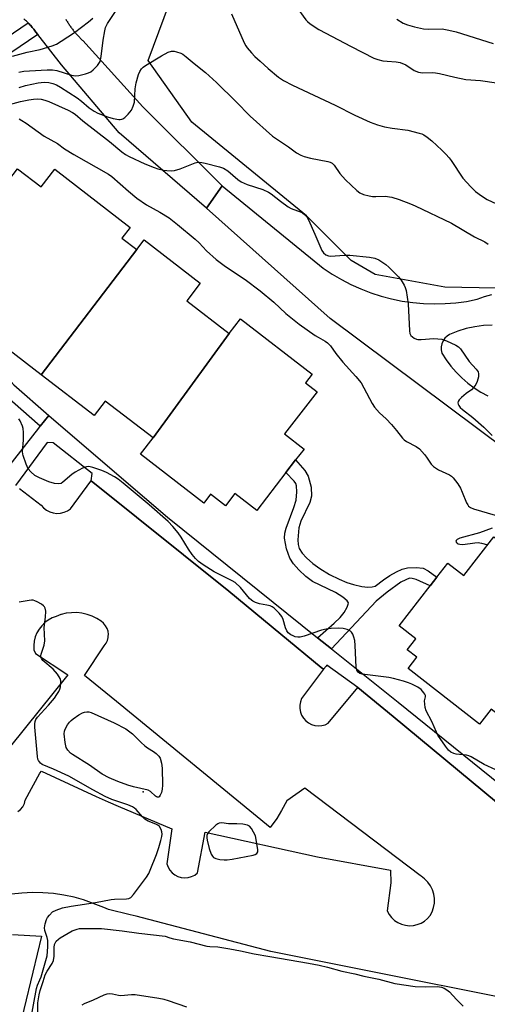
# Model space of a CAD drawing. Units: inches. Extents: x 1327761 to 1333761, y 513447 to 517447.
# Drawn here: x 1329973 to 1330135, y 515595 to 515934 of the extents above; entities that cross this region are included whole.
import ezdxf

# ---------------------------------------------------------------- set-up
doc = ezdxf.new("R2010")
doc.units = ezdxf.units.IN
doc.header["$MEASUREMENT"] = 0
for name, color, linetype in [('BLDG-Footprint', 5, 'Continuous'), ('ELEV-Spot Elevation', 7, 'Continuous'), ('NTRL-Trees', 3, 'Continuous'), ('TRANS-Non Street Sidewalk', 7, 'Continuous'), ('TRANS-Parking Lot', 4, 'Continuous'), ('TRANS-Road', 130, 'Continuous'), ('TRANS-Street Sidewalk', 7, 'Continuous'), ('Undefined', 1, 'Continuous')]:
    doc.layers.add(name, color=color, linetype=linetype)

msp = doc.modelspace()

# ---------------------------------------------------------------- linework, layer by layer
at = {"layer": 'BLDG-Footprint'}
for points, elevation in [([(1330013.8, 515855.04), (1329980.88, 515811.82), (1329969.65, 515820.48), (1329968.41, 515821.44), (1329963.23, 515814.73), (1329959.9, 515810.42), (1329967.8, 515804.33), (1329961.13, 515795.69), (1329927.33, 515820.79), (1329934.76, 515830.42), (1329941.83, 515824.97), (1329947.65, 515832.51), (1329942.87, 515836.21), (1329962.17, 515861.23), (1329958.27, 515864.24), (1329972.65, 515882.87), (1329980.81, 515876.57), (1329985.54, 515882.69), (1330011.52, 515862.65), (1330008.69, 515858.98)], 375.37), ([(1330045.66, 515826.1), (1330019.41, 515790.07), (1330002.94, 515802.78), (1329999.08, 515797.78), (1329980.88, 515811.82), (1330013.8, 515855.04), (1330016.32, 515858.31), (1330035.68, 515843.38), (1330031.04, 515837.37)], 375.55), ([(1330019.41, 515790.07), (1330045.66, 515826.1), (1330049.56, 515831.16), (1330074.26, 515812.11), (1330071.94, 515809.09), (1330075.94, 515806.01), (1330064.73, 515791.48), (1330071.49, 515786.26), (1330068.57, 515782.49), (1330065.23, 515778.15), (1330055.17, 515765.11), (1330047.63, 515770.93), (1330044.39, 515766.73), (1330039.24, 515770.7), (1330036.88, 515767.64), (1330015.08, 515784.46)], 375.48), ([(1330178.6, 515719.5), (1330151.45, 515684.58), (1330135.92, 515696.67), (1330131.91, 515691.52), (1330107.37, 515710.63), (1330110.39, 515714.5), (1330107.03, 515717.12), (1330109.97, 515720.9), (1330104.24, 515725.37), (1330114.94, 515739.12), (1330117.3, 515742.16), (1330121.05, 515746.96), (1330126.55, 515742.68), (1330136.94, 515756.03), (1330141.97, 515752.11), (1330145, 515756), (1330168.62, 515737.61), (1330163.6, 515731.17)], 374.47)]:
    msp.add_lwpolyline(points, close=True, dxfattribs=dict(at, elevation=elevation))
at = {"layer": 'ELEV-Spot Elevation'}
msp.add_point((1330015.98, 515668.13, 373.76), dxfattribs=at)
at = {"layer": 'NTRL-Trees'}
msp.add_lwpolyline([(1330149.55, 515841.42), (1330120.03, 515842.01), (1330096.01, 515846.46), (1330087.73, 515851.18), (1330072.26, 515866.65), (1330032.83, 515898.91), (1330017.74, 515920.1), (1330025.03, 515939.89), (1330050.7, 515959.56), (1330075.45, 515982.02), (1330085.74, 515985.59), (1330133.33, 515980.5), (1330195.02, 515963.75)], dxfattribs=at)
at = {"layer": 'TRANS-Non Street Sidewalk'}
for points in [[(1329983.5, 515797.86), (1329980.54, 515794.12), (1329968.1, 515805.02), (1329964.33, 515809.13), (1329963.23, 515814.73), (1329968.41, 515821.44), (1329969.65, 515820.48), (1329967.81, 515816.71), (1329967.8, 515814.2), (1329968.59, 515811.55), (1329971.44, 515808.43)], [(1330080.89, 515717.44), (1330076.14, 515721.24), (1330081.88, 515726.24), (1330083.86, 515728.26), (1330085.25, 515729.96), (1330086.37, 515731.8), (1330086.73, 515732.76), (1330086.75, 515733.27), (1330086.34, 515733.93), (1330084.82, 515735.23), (1330082.3, 515736.84), (1330074.42, 515740.65), (1330072.13, 515742.37), (1330069.7, 515744.64), (1330067.85, 515746.72), (1330066.53, 515748.65), (1330065.37, 515751.84), (1330064.73, 515755.59), (1330064.85, 515757.22), (1330065.29, 515759.04), (1330067.97, 515766.1), (1330068.69, 515768.59), (1330069, 515771.51), (1330068.91, 515773.58), (1330068.59, 515774.37), (1330068.01, 515775.19), (1330065.23, 515778.15), (1330068.57, 515782.49), (1330071.75, 515778.82), (1330072.91, 515776.96), (1330073.87, 515773.09), (1330074.06, 515770.03), (1330073.44, 515767.79), (1330070.4, 515761.44), (1330069.65, 515759.16), (1330069.33, 515754.98), (1330069.45, 515753.35), (1330069.78, 515752.04), (1330070.78, 515750.44), (1330072.33, 515748.75), (1330074.53, 515746.82), (1330076.94, 515745.07), (1330080.28, 515743.08), (1330083.54, 515741.4), (1330086.17, 515740.28), (1330088.55, 515739.54), (1330091.33, 515738.94), (1330093.42, 515738.68), (1330095, 515738.73), (1330096.03, 515739.03), (1330098.91, 515741.23), (1330101.02, 515742.66), (1330103.32, 515743.95), (1330105.33, 515744.84), (1330107.16, 515745.33), (1330110.08, 515745.5), (1330112.51, 515745.2), (1330114.29, 515744.31), (1330117.3, 515742.16), (1330114.94, 515739.12), (1330110.07, 515741.34), (1330108.76, 515741.71), (1330107.87, 515741.73), (1330106.52, 515741.25), (1330104.86, 515740.36), (1330100.08, 515736.97), (1330096.36, 515733.85)]]:
    msp.add_lwpolyline(points, close=True, dxfattribs=at)
at = {"layer": 'TRANS-Parking Lot'}
for points in [[(1329973.34, 515772.7, 0), (1329980.82, 515766.91, 0), (1329981.67, 515765.97, 0), (1329982.68, 515765.19, 0), (1329983.8, 515764.6, 0), (1329985.02, 515764.23, 0), (1329986.28, 515764.08, 0), (1329987.55, 515764.16, 0), (1329988.78, 515764.47, 0), (1329989.94, 515764.99, 0), (1329990.99, 515765.71, 0), (1329997.93, 515775.21, 0), (1329998.02, 515775.31, 0), (1330045.59, 515737.25, 0), (1330063.48, 515722.51, 0), (1330077.4, 515711.03, 0), (1330078.2, 515710.37, 0), (1330072.35, 515702.58, 0), (1330070.63, 515700.3, 0), (1330070.2, 515699.19, 0), (1330069.98, 515698.01, 0), (1330069.97, 515696.82, 0), (1330070.19, 515695.65, 0), (1330070.61, 515694.54, 0), (1330071.23, 515693.52, 0), (1330072.03, 515692.63, 0), (1330072.97, 515691.9, 0), (1330074.03, 515691.36, 0), (1330075.17, 515691.02, 0), (1330076.36, 515690.89, 0), (1330077.54, 515690.98, 0), (1330078.7, 515691.29, 0), (1330079.77, 515691.8, 0), (1330089.97, 515704.14, 0), (1330102.14, 515694.08, 0), (1330142.52, 515660.7, 0)], [(1329972.79, 515661.32, 0), (1329973.71, 515662.09, 0), (1329974.46, 515663.02, 0), (1329975.03, 515664.09, 0), (1329975.37, 515665.23, 0), (1329980.38, 515674.54, 0), (1329980.94, 515675.26, 0), (1329999.74, 515666.58, 0), (1330003.9, 515664.66, 0), (1330007.42, 515663.17, 0), (1330025.86, 515655.39, 0), (1330024.2, 515643.39, 0), (1330024.58, 515642.23, 0), (1330025.17, 515641.18, 0), (1330025.96, 515640.25, 0), (1330026.9, 515639.5, 0), (1330027.98, 515638.94, 0), (1330029.14, 515638.59, 0), (1330030.34, 515638.47, 0), (1330031.55, 515638.59, 0), (1330032.71, 515638.93, 0), (1330033.79, 515639.49, 0), (1330034.73, 515640.24, 0), (1330037.32, 515654.29, 0), (1330076.12, 515645.79, 0), (1330101.23, 515641.12, 0), (1330101.44, 515636.79, 0), (1330100.15, 515627.12, 0), (1330100.8, 515625.9, 0), (1330101.65, 515624.81, 0), (1330102.66, 515623.86, 0), (1330103.81, 515623.09, 0), (1330105.07, 515622.52, 0), (1330106.41, 515622.15, 0), (1330107.79, 515622.01, 0), (1330109.17, 515622.09, 0), (1330110.52, 515622.39, 0), (1330111.81, 515622.9, 0), (1330113, 515623.62, 0), (1330114.05, 515624.51, 0), (1330114.95, 515625.57, 0), (1330115.67, 515626.75, 0), (1330116.15, 515628.24, 0), (1330116.4, 515629.78, 0), (1330116.4, 515631.35, 0), (1330116.17, 515632.89, 0), (1330115.7, 515634.38, 0), (1330115.02, 515635.79, 0), (1330114.11, 515637.06, 0), (1330113.03, 515638.19, 0), (1330111.79, 515639.13, 0), (1330111.5, 515639.35, 0), (1330071.73, 515669.45, 0), (1330065.58, 515665.05, 0), (1330063.68, 515661.76, 0), (1330062.06, 515658.96, 0), (1330059.77, 515655.81, 0), (1330006.76, 515699.22, 0), (1329995.75, 515708.23, 0), (1330002.58, 515718.5, 0), (1330003.21, 515719.35, 0), (1330003.67, 515720.31, 0), (1330003.94, 515721.34, 0), (1330003.97, 515721.83, 0), (1330004.01, 515722.4, 0), (1330003.88, 515723.46, 0), (1330003.56, 515724.47, 0), (1330003.05, 515725.4, 0), (1330002.38, 515726.22, 0), (1330001.57, 515726.9, 0), (1330000.03, 515727.88, 0), (1329998.4, 515728.68, 0), (1329996.68, 515729.28, 0), (1329994.91, 515729.69, 0), (1329993.1, 515729.89, 0), (1329991.28, 515729.88, 0), (1329989.47, 515729.66, 0), (1329987.71, 515729.24, 0), (1329987.61, 515729.2, 0), (1329986, 515728.61, 0), (1329984.6, 515728.08, 0), (1329983.28, 515727.35, 0), (1329982.08, 515726.45, 0), (1329981.01, 515725.4, 0), (1329980.56, 515724.8, 0), (1329980.1, 515724.21, 0), (1329979.36, 515722.9, 0), (1329978.81, 515721.51, 0), (1329978.45, 515720.05, 0), (1329978.29, 515718.56, 0), (1329978.34, 515717.06, 0), (1329978.93, 515715.82, 0), (1329990.03, 515708.43, 0), (1329970.29, 515683.9, 0)], [(1330176.22, 515589.93, 0), (1330060.03, 515613.17, 0), (1330013.53, 515625.25, 0), (1330011.57, 515625.75, 0), (1330004.1, 515627.65, 0), (1330002.41, 515628.28, 0), (1329995.38, 515630.92, 0), (1329992.17, 515631.8, 0), (1329988.62, 515632.54, 0), (1329985.05, 515633.06, 0), (1329981.44, 515633.34, 0), (1329977.82, 515633.41, 0), (1329974.21, 515633.24, 0), (1329970.61, 515632.85, 0)], [(1329970.98, 515618.99, 0), (1329980.99, 515618.43, 0), (1329977.98, 515606.05, 0), (1329965.48, 515554.59, 0)]]:
    msp.add_polyline3d(points, dxfattribs=at)
at = {"layer": 'TRANS-Road'}
msp.add_lwpolyline([(1329989.33, 515934.36), (1329989.49, 515934.08), (1329989.65, 515933.81), (1329989.82, 515933.53), (1329989.99, 515933.26), (1329990.16, 515932.99), (1329990.34, 515932.72), (1329990.51, 515932.45), (1329990.69, 515932.18), (1329990.88, 515931.92), (1329991.06, 515931.66), (1329991.25, 515931.4), (1329991.44, 515931.14), (1329991.63, 515930.89), (1329991.83, 515930.64), (1329992.02, 515930.39), (1329992.22, 515930.15), (1329992.42, 515929.9), (1329992.63, 515929.66), (1329992.83, 515929.42), (1329993.04, 515929.19), (1329993.25, 515928.95), (1329993.46, 515928.72), (1329993.67, 515928.5), (1329993.89, 515928.27), (1329994.11, 515928.05), (1329994.33, 515927.83), (1329994.55, 515927.61), (1329994.77, 515927.4), (1329994.99, 515927.19), (1329995.22, 515926.98), (1330015.84, 515904.12), (1330043.26, 515876.94), (1330037.89, 515869.25), (1330007.78, 515895.21), (1329987.82, 515918.67), (1329979.63, 515929.1), (1329978.98, 515929.93), (1329978.75, 515930.26), (1329978.51, 515930.59), (1329978.27, 515930.91), (1329978.01, 515931.23), (1329977.76, 515931.55), (1329977.49, 515931.87), (1329977.22, 515932.18), (1329976.95, 515932.48), (1329976.66, 515932.78), (1329976.37, 515933.08), (1329976.08, 515933.36), (1329975.78, 515933.65), (1329975.47, 515933.92), (1329975.16, 515934.2), (1329974.85, 515934.46)], dxfattribs=at)
for points in [[(1330161.89, 515770.44, 0), (1330080.49, 515831.25, 0), (1330037.89, 515869.25, 0), (1330043.26, 515876.94, 0), (1330078.04, 515848.62, 0), (1330081.12, 515846.55, 0), (1330084.32, 515844.65, 0), (1330087.62, 515842.94, 0), (1330091.01, 515841.41, 0), (1330094.48, 515840.07, 0), (1330098.01, 515838.93, 0), (1330101.61, 515837.99, 0), (1330105.25, 515837.25, 0), (1330108.93, 515836.72, 0), (1330112.63, 515836.39, 0), (1330116.35, 515836.27, 0), (1330120.06, 515836.36, 0), (1330123.77, 515836.65, 0), (1330127.45, 515837.15, 0), (1330131.1, 515837.86, 0), (1330133.62, 515838.77, 0), (1330136.21, 515839.48, 0)], [(1330136.35, 515828.98, 0), (1330133.33, 515828.81, 0), (1330130.33, 515828.4, 0), (1330127.37, 515827.75, 0), (1330124.48, 515826.88, 0), (1330121.66, 515825.77, 0), (1330120.76, 515825.18, 0), (1330120, 515824.42, 0), (1330119.4, 515823.53, 0), (1330118.99, 515822.53, 0), (1330118.79, 515821.48, 0), (1330118.79, 515820.4, 0), (1330119.02, 515819.35, 0), (1330120.48, 515817.02, 0), (1330122.11, 515814.81, 0), (1330123.9, 515812.73, 0), (1330125.84, 515810.79, 0), (1330127.92, 515809, 0), (1330130.13, 515807.36, 0), (1330132.45, 515805.9, 0), (1330134.88, 515804.62, 0)]]:
    msp.add_polyline3d(points, dxfattribs=at)
at = {"layer": 'TRANS-Street Sidewalk'}
for points in [[(1329942.66, 515910.21), (1329976.37, 515933.08), (1329976.66, 515932.78), (1329976.95, 515932.48), (1329977.22, 515932.18), (1329977.49, 515931.87), (1329977.76, 515931.55), (1329978.01, 515931.23), (1329978.27, 515930.91), (1329978.51, 515930.59), (1329978.75, 515930.26), (1329978.98, 515929.93), (1329979.63, 515929.1), (1329945.54, 515905.96)], [(1329950.96, 515756.42), (1329979.99, 515793.43), (1329980.54, 515794.12), (1329983.5, 515797.86), (1330008.56, 515776.32), (1330024.34, 515762.75), (1330076.14, 515721.24), (1330080.89, 515717.44), (1330103.89, 515699), (1330139.09, 515670.64)], [(1330142.52, 515660.7), (1330102.14, 515694.08), (1330089.97, 515704.14), (1330079.31, 515711.84), (1330079.05, 515711.49), (1330078.2, 515710.37), (1330077.4, 515711.03), (1330063.48, 515722.51), (1330045.59, 515737.25), (1329998.02, 515775.31), (1329998.47, 515777.81), (1329984.98, 515788.44), (1329982.95, 515788.53), (1329971.95, 515773.75)]]:
    msp.add_lwpolyline(points, dxfattribs=at)
at = {"layer": 'Undefined'}
for points, elevation in [([(1329973.15, 515916.13), (1329974.84, 515916.44), (1329976.76, 515916.62), (1329982.95, 515916.94), (1329984.73, 515916.95), (1329986.29, 515916.66), (1329991.26, 515915.1), (1329992.66, 515914.87), (1329993.8, 515914.98), (1329996.09, 515915.5), (1329997.2, 515915.84), (1329997.95, 515916.23), (1329998.81, 515916.97), (1330000.21, 515918.44), (1330000.74, 515919.11), (1330001.14, 515919.85), (1330001.52, 515921.56), (1330002.21, 515927.15), (1330002.78, 515930.39), (1330003.07, 515931.54), (1330003.71, 515932.91), (1330006.67, 515937.37)], 368), ([(1330046.44, 515936.21), (1330050.81, 515926.25), (1330051.35, 515925.22), (1330051.84, 515924.51), (1330053.35, 515922.77), (1330054.55, 515921.52), (1330056.37, 515919.96), (1330059.08, 515917.4), (1330062.65, 515914.39), (1330064.4, 515913.3), (1330067.51, 515911.63), (1330082.15, 515904.74), (1330089.02, 515901.33), (1330094.25, 515898.93), (1330096.74, 515898.02), (1330099.17, 515897.34), (1330101.87, 515896.83), (1330107.24, 515896.08), (1330111.21, 515895.09), (1330112.04, 515894.83), (1330112.81, 515894.48), (1330113.96, 515893.7), (1330115.49, 515892.48), (1330118.99, 515889.27), (1330120.35, 515887.85), (1330121.46, 515886.59), (1330122.16, 515885.66), (1330126.22, 515879.64), (1330128.92, 515876.63), (1330130.57, 515875.02), (1330132.68, 515873.47), (1330134.62, 515872.2), (1330137.84, 515870.78)], 368), ([(1330068.79, 515938.72), (1330072.13, 515934.17), (1330072.7, 515933.54), (1330073.62, 515932.78), (1330076.58, 515930.78), (1330087.69, 515924.92), (1330095.53, 515920.98), (1330096.9, 515920.46), (1330098.63, 515920.08), (1330100.08, 515919.9), (1330103.24, 515919.7), (1330104.64, 515919.4), (1330106.52, 515918.65), (1330109.48, 515916.7), (1330110.96, 515916.08), (1330112.29, 515915.86), (1330115.72, 515915.97), (1330116.75, 515915.92), (1330118.2, 515915.64), (1330123.4, 515914.38), (1330127.19, 515913.59), (1330132.28, 515913.26), (1330137.85, 515912.4)], 366), ([(1329970.95, 515921.58), (1329976.03, 515922.99), (1329980.46, 515923.88), (1329984.61, 515925.2), (1329986.15, 515925.82), (1329987.77, 515926.75), (1329992.3, 515929.84), (1329997.14, 515933.42), (1329998.63, 515934.69)], 366), ([(1330103.43, 515934.34), (1330105.65, 515933.05), (1330107.13, 515932.48), (1330109.54, 515931.73), (1330112.59, 515931.09), (1330114.24, 515930.94), (1330119.08, 515931.03), (1330121.37, 515930.64), (1330123.91, 515929.99), (1330136.63, 515926.05)], 364), ([(1329973.27, 515910.81), (1329975.46, 515911.52), (1329977.65, 515912.04), (1329979.85, 515912.47), (1329981.84, 515912.63), (1329983.52, 515912.51), (1329984.86, 515912.21), (1329986.12, 515911.72), (1329987.53, 515910.96), (1329993.2, 515907.28), (1329994.71, 515906.16), (1329997.43, 515903.85), (1329999.08, 515902.69), (1330000.33, 515901.97), (1330003.66, 515900.7), (1330005.61, 515900.14), (1330007.56, 515899.77), (1330008.09, 515899.77), (1330008.6, 515899.88), (1330009.03, 515900.07), (1330009.63, 515900.47), (1330010.85, 515901.69), (1330011.93, 515903.04), (1330012.59, 515904.36), (1330012.97, 515905.77), (1330013.29, 515910.39), (1330013.59, 515912.39), (1330014.36, 515915.29), (1330014.85, 515916.33), (1330015.46, 515917.28), (1330016.04, 515917.89), (1330016.75, 515918.41), (1330022.36, 515921.77), (1330024.59, 515922.98), (1330025.82, 515923.35), (1330026.64, 515923.32), (1330027.51, 515923.14), (1330028.93, 515922.68), (1330029.72, 515922.29), (1330030.88, 515921.45), (1330033.6, 515919.09), (1330037.52, 515916.06), (1330041.33, 515912.55), (1330048, 515905.98), (1330052.87, 515900.96), (1330060.59, 515894.06), (1330066.11, 515890.36), (1330068.91, 515888.37), (1330070.38, 515887.51), (1330071.46, 515887.11), (1330073.7, 515886.44), (1330079.65, 515885.3), (1330080.45, 515885.08), (1330081.12, 515884.74), (1330081.87, 515884.04), (1330083.85, 515881.16), (1330085.72, 515878.98), (1330089.67, 515875.35), (1330090.74, 515874.51), (1330092.01, 515873.97), (1330093.93, 515873.48), (1330095.04, 515873.28), (1330096.2, 515873.23), (1330099.43, 515873.37), (1330101.72, 515873.09), (1330104.26, 515872.22), (1330108.16, 515870.72), (1330109.79, 515870.01), (1330122.29, 515864.04), (1330130.28, 515859.43), (1330133.82, 515857.69), (1330134.91, 515856.82)], 370), ([(1329967.79, 515904.38), (1329973.73, 515906), (1329976.54, 515906.61), (1329978.15, 515906.84), (1329979.49, 515906.9), (1329980.88, 515906.78), (1329982.13, 515906.51), (1329983.48, 515906.05), (1329990.14, 515903.01), (1329991.69, 515902.25), (1329992.61, 515901.7), (1329995.17, 515899.38), (1330004.35, 515892.28), (1330008.68, 515888.66), (1330009.95, 515887.76), (1330011.22, 515887.07), (1330016.56, 515884.58), (1330019.74, 515883.27), (1330021.09, 515882.82), (1330023.01, 515882.39), (1330024.13, 515882.22), (1330025.61, 515882.14), (1330026.78, 515882.2), (1330028.75, 515882.79), (1330033.97, 515884.88), (1330034.8, 515885.1), (1330035.36, 515885.14), (1330036.21, 515885.04), (1330037.36, 515884.78), (1330042.26, 515883.54), (1330043.65, 515883.07), (1330045.2, 515882.08), (1330048.69, 515879.14), (1330049.83, 515878.34), (1330051.8, 515877.46), (1330057.23, 515875.64), (1330059.2, 515874.81), (1330060.15, 515874.19), (1330063.37, 515871.62), (1330066.04, 515869.74), (1330067.08, 515869.19), (1330070.42, 515867.89), (1330070.95, 515867.62), (1330071.64, 515867.11), (1330072.4, 515866.25), (1330072.97, 515865.21), (1330075.19, 515860.29), (1330077.6, 515854.71), (1330078.22, 515853.84), (1330078.99, 515853.18), (1330079.85, 515852.82), (1330080.64, 515852.73), (1330085.38, 515853.11), (1330087.3, 515853.12), (1330094.01, 515852.37), (1330095.9, 515852.04), (1330097.19, 515851.46), (1330099.62, 515849.86), (1330100.69, 515848.88), (1330103.99, 515845.57), (1330104.91, 515844.45), (1330105.99, 515842.72), (1330106.37, 515841.94), (1330106.69, 515840.87), (1330107.31, 515836.32), (1330107.77, 515826.95), (1330107.91, 515826.12), (1330108.24, 515825.43), (1330108.8, 515824.92), (1330109.46, 515824.5), (1330110.19, 515824.17), (1330110.71, 515824.05), (1330111.85, 515824.03), (1330116.18, 515824.33), (1330117.58, 515824.26), (1330118.95, 515824.09), (1330120.6, 515823.54), (1330123.81, 515822.1), (1330124.71, 515821.49), (1330125.45, 515820.77), (1330128.44, 515816.38), (1330130.83, 515813.82), (1330131.44, 515812.92), (1330131.61, 515812.17), (1330131.57, 515811.1), (1330131.17, 515809.49), (1330130.71, 515808.48), (1330129.99, 515807.56), (1330129.15, 515806.72), (1330127.32, 515805.4), (1330125.78, 515804.05), (1330125, 515803.23), (1330124.58, 515802.59), (1330124.51, 515802.14), (1330124.61, 515801.68), (1330124.83, 515801.21), (1330125.29, 515800.58), (1330126.07, 515799.88), (1330129.66, 515797.16), (1330133.39, 515793.76), (1330136.34, 515790.92)], 372), ([(1329973.21, 515900), (1329974.2, 515899.5), (1329975.62, 515898.55), (1329981.87, 515894.03), (1329986.42, 515891.52), (1329988.93, 515889.71), (1329992.08, 515887.72), (1330004.08, 515881), (1330005.21, 515880.15), (1330010.93, 515875.07), (1330013.81, 515872.71), (1330017.16, 515870.44), (1330021.79, 515867.89), (1330024.92, 515865.94), (1330027.89, 515863.6), (1330033.92, 515858.57), (1330035.26, 515857.28), (1330037.84, 515854.54), (1330041.16, 515851.54), (1330044.39, 515849.21), (1330051.13, 515844.67), (1330056.36, 515840.82), (1330061.09, 515836.87), (1330065.13, 515832.96), (1330069.82, 515829.28), (1330075.34, 515825.41), (1330076.32, 515824.78), (1330078.72, 515823.46), (1330079.59, 515822.81), (1330080.54, 515821.78), (1330082.46, 515819.21), (1330084.87, 515816.23), (1330089.35, 515811.26), (1330091.13, 515809.06), (1330092.13, 515807.41), (1330094.94, 515801.93), (1330095.75, 515800.73), (1330097.5, 515798.79), (1330099.79, 515796.64), (1330101.61, 515794.69), (1330103.36, 515792.69), (1330105.42, 515789.97), (1330105.97, 515789.45), (1330106.81, 515788.83), (1330110.12, 515787.14), (1330111.24, 515786.37), (1330113, 515784.37), (1330113.71, 515783.41), (1330115.26, 515781.03), (1330116.06, 515780.22), (1330117.8, 515779.11), (1330121.57, 515777.42), (1330122.25, 515776.97), (1330122.86, 515776.36), (1330124.44, 515774.22), (1330125.41, 515772.74), (1330126.03, 515771.38), (1330127.48, 515767.77), (1330127.88, 515767.01), (1330128.21, 515766.59), (1330128.83, 515766.13), (1330129.89, 515765.7), (1330137.3, 515763.53)], 374), ([(1330137.6, 515675.69), (1330133.58, 515677.6), (1330129.04, 515680.18), (1330128.26, 515680.54), (1330127.43, 515680.78), (1330123.91, 515681.18), (1330123.06, 515681.35), (1330122.08, 515681.81), (1330121.27, 515682.54), (1330120.21, 515683.89), (1330117.6, 515687.71), (1330117.09, 515688.73), (1330115.54, 515692.42), (1330113.61, 515696.06), (1330113.22, 515697.15), (1330113.06, 515698.3), (1330113.04, 515699.45), (1330113.29, 515700.86), (1330113.28, 515701.36), (1330113.1, 515701.84), (1330112.81, 515702.3), (1330111.83, 515703.36), (1330110.64, 515704.19), (1330108.58, 515705.28), (1330107.49, 515705.72), (1330105.77, 515706.23), (1330102.32, 515707.18), (1330100.64, 515707.53), (1330091.51, 515708.72), (1330090.75, 515708.97), (1330090.11, 515709.43), (1330089.66, 515710.06), (1330089.41, 515711.14), (1330089.12, 515718.54), (1330088.96, 515720.31), (1330088.67, 515721.42), (1330088.28, 515722.49), (1330087.88, 515723.2), (1330087.51, 515723.56), (1330086.28, 515724.13), (1330084.9, 515724.45), (1330083.44, 515724.5), (1330080.81, 515724.39), (1330079.11, 515724.19), (1330077.43, 515723.83), (1330071.48, 515721.8), (1330070.09, 515721.44), (1330069.36, 515721.39), (1330068.42, 515721.55), (1330067.67, 515721.85), (1330066.91, 515722.28), (1330066.01, 515722.97), (1330065.54, 515723.62), (1330065.11, 515724.67), (1330064.24, 515727.5), (1330063.79, 515728.57), (1330062.89, 515729.72), (1330061.21, 515731.4), (1330060.5, 515731.9), (1330059.73, 515732.22), (1330058.62, 515732.48), (1330056.11, 515732.89), (1330054.76, 515733.34), (1330053.75, 515733.82), (1330053.3, 515734.14), (1330052.69, 515734.76), (1330049.5, 515738.58), (1330047.71, 515740.29), (1330046.73, 515740.9), (1330043.27, 515742.52), (1330040.52, 515743.95), (1330036.64, 515746.36), (1330035.03, 515747.54), (1330033.99, 515748.5), (1330032.92, 515749.87), (1330031.6, 515751.79), (1330029.08, 515755.84), (1330028.03, 515757.36), (1330026.2, 515759.58), (1330024.67, 515761.3), (1330018.06, 515767.06), (1330009.12, 515774.5), (1330007.38, 515775.83), (1330006.13, 515776.65), (1330003.35, 515778.19), (1330001.8, 515778.88), (1329998.66, 515779.86), (1329997.23, 515780.19), (1329996.41, 515780.16), (1329995.1, 515779.67), (1329992.54, 515778.31), (1329991.38, 515777.47), (1329988.36, 515774.8), (1329987.68, 515774.42), (1329986.78, 515774.23), (1329985.4, 515774.42), (1329983.46, 515775), (1329980.24, 515776.36), (1329978.7, 515777.16), (1329977.23, 515778.41), (1329976.37, 515779.49), (1329975.65, 515781.04), (1329974.57, 515783.99), (1329974.46, 515784.54), (1329974.42, 515785.39), (1329974.78, 515789.33), (1329974.78, 515792), (1329974.61, 515793.39), (1329974.42, 515794.2), (1329973.58, 515795.98), (1329973.13, 515796.68)], 374), ([(1330136.36, 515758.95), (1330131.96, 515757.39), (1330125.18, 515755.59), (1330124.25, 515755.09), (1330123.95, 515754.75), (1330123.84, 515754.39), (1330123.97, 515754.07), (1330124.26, 515753.79), (1330124.64, 515753.56), (1330125.12, 515753.43), (1330126.25, 515753.42), (1330130.33, 515753.96), (1330131.48, 515754.03), (1330132.64, 515753.88), (1330134.81, 515753.28)], 374), ([(1329977.17, 515589.11), (1329979.18, 515600.42), (1329979.54, 515601.5), (1329980.39, 515603.32), (1329980.82, 515604.44), (1329982.95, 515611.69), (1329983.13, 515614.71), (1329983.11, 515616.92), (1329982.9, 515617.97), (1329982.11, 515620.42), (1329982.01, 515621.26), (1329982.2, 515622.71), (1329982.63, 515624.12), (1329983.01, 515624.82), (1329983.65, 515625.68), (1329984.78, 515626.77), (1329985.98, 515627.42), (1329988.16, 515628.13), (1329991.2, 515628.78), (1329999.53, 515630.05), (1330004.95, 515631.08), (1330006.08, 515631.2), (1330010.22, 515631.25), (1330011.03, 515631.38), (1330011.75, 515631.71), (1330012.72, 515632.75), (1330017.1, 515638.8), (1330017.92, 515640.04), (1330018.43, 515641.1), (1330020.64, 515646.56), (1330021.43, 515648.91), (1330022.12, 515651.37), (1330022.45, 515652.76), (1330022.55, 515653.58), (1330022.44, 515654.39), (1330022.16, 515655.18), (1330021.62, 515656.15), (1330021.06, 515656.7), (1330020.36, 515657.05), (1330017.75, 515658.04), (1330016.57, 515658.75), (1330015.79, 515659.53), (1330013.57, 515662.03), (1330012.98, 515662.55), (1330012.28, 515663), (1330010.7, 515663.69), (1330005.22, 515665.54), (1330002.89, 515666.56), (1329998.61, 515668.88), (1329990.39, 515673.59), (1329985.12, 515675.94), (1329981.2, 515677.56), (1329980.55, 515678.05), (1329979.93, 515678.91), (1329979.74, 515679.45), (1329979.59, 515680.31), (1329978.62, 515690.45), (1329978.6, 515691.62), (1329978.75, 515692.39), (1329979.04, 515693.08), (1329979.61, 515693.92), (1329983.31, 515697.97), (1329985.41, 515700.46), (1329986.29, 515701.67), (1329986.92, 515702.68), (1329987.3, 515703.48), (1329987.49, 515704.27), (1329987.62, 515705.64), (1329987.6, 515706.45), (1329987.41, 515707.22), (1329986.48, 515708.65), (1329984.92, 515710.4), (1329981.38, 515713.45), (1329980.91, 515714.09), (1329980.77, 515714.5), (1329980.75, 515714.99), (1329980.84, 515715.54), (1329981.83, 515718.66), (1329982.04, 515720.19), (1329981.92, 515724.81), (1329982.33, 515728.31), (1329982.4, 515730.39), (1329982.25, 515731.48), (1329982.01, 515731.93), (1329981.63, 515732.29), (1329980.94, 515732.77), (1329979.42, 515733.64), (1329978.64, 515733.99), (1329978.11, 515734.14), (1329977.55, 515734.17), (1329976.7, 515734.09), (1329973.26, 515733.46)], 372), ([(1329979.72, 515591.69), (1329979.66, 515595.39), (1329980.14, 515598.16), (1329980.54, 515599.7), (1329981.55, 515602.74), (1329982.2, 515605.13), (1329982.86, 515606.37), (1329984.62, 515609.02), (1329985.08, 515610.02), (1329985.3, 515611.55), (1329985.27, 515614.53), (1329985.47, 515615.56), (1329986.06, 515616.64), (1329986.77, 515617.38), (1329987.41, 515617.88), (1329991.54, 515620.27), (1329993.21, 515620.88), (1329994.07, 515621.01), (1329995.24, 515621.07), (1329999.96, 515621.11), (1330001.68, 515621.02), (1330008.79, 515620.3), (1330014.52, 515619.43), (1330023.61, 515618.43), (1330025.24, 515617.82), (1330026.46, 515617.46), (1330032.17, 515616.44), (1330037.92, 515614.99), (1330038.98, 515614.85), (1330041.75, 515614.76), (1330045.9, 515614.1), (1330049.58, 515613.4), (1330054.27, 515612.35), (1330059.71, 515611.46), (1330072.96, 515609.06), (1330076.65, 515608.47), (1330079.5, 515607.79), (1330084.44, 515606.32), (1330088.99, 515605.41), (1330092.04, 515604.58), (1330097.25, 515603.55), (1330102.79, 515602.11), (1330109.75, 515601.1), (1330113.46, 515600.99), (1330117.52, 515601.08), (1330118.8, 515600.86), (1330119.78, 515600.5), (1330120.7, 515599.93), (1330121.56, 515599.25), (1330124.02, 515596.61), (1330126.37, 515594.35)], 374), ([(1330031.09, 515593.97), (1330024.78, 515596.18), (1330023.26, 515596.61), (1330021.43, 515596.98), (1330013.19, 515598.21), (1330012.01, 515598.24), (1330008.34, 515597.91), (1330007.55, 515597.98), (1330005.37, 515598.46), (1330004.56, 515598.55), (1330003.52, 515598.45), (1330002.44, 515598.08), (1329998.72, 515596.37), (1329995.62, 515595.09), (1329994.86, 515594.69)], 374)]:
    msp.add_lwpolyline(points, dxfattribs=dict(at, elevation=elevation))
for points, elevation in [([(1330020.95, 515666.26), (1330020.58, 515666.38), (1330020.2, 515666.63), (1330018.58, 515668.26), (1330017.74, 515668.74), (1330012.65, 515669.91), (1330010.76, 515670.42), (1330007.23, 515671.69), (1330004.24, 515672.92), (1330001.85, 515674.28), (1329997.55, 515677.33), (1329991.59, 515681), (1329990.9, 515681.49), (1329989.97, 515682.49), (1329989.45, 515683.44), (1329989.11, 515685.17), (1329988.79, 515688.14), (1329988.85, 515689), (1329989.12, 515689.77), (1329989.93, 515691.24), (1329990.58, 515692.15), (1329991.19, 515692.76), (1329991.88, 515693.3), (1329993.82, 515694.66), (1329995.06, 515695.37), (1329995.78, 515695.63), (1329996.52, 515695.72), (1329997.26, 515695.67), (1329998.06, 515695.45), (1330006, 515691.9), (1330010.01, 515689.81), (1330011.4, 515688.84), (1330012.29, 515688.11), (1330015.27, 515685.15), (1330016.62, 515683.99), (1330017.47, 515683.36), (1330019.59, 515682.06), (1330020.46, 515681.41), (1330021.4, 515680.46), (1330021.82, 515679.75), (1330022.34, 515678.08), (1330022.54, 515676.32), (1330022.64, 515670.4), (1330022.57, 515669.04), (1330022.3, 515667.96), (1330021.88, 515666.96), (1330021.46, 515666.41), (1330021.29, 515666.3)], 374), ([(1330043.13, 515657.52), (1330042.22, 515657.39), (1330041.73, 515657.14), (1330041.05, 515656.61), (1330038.69, 515654.32), (1330038.19, 515653.64), (1330038, 515653.14), (1330037.93, 515652.32), (1330038.01, 515651.47), (1330038.71, 515648.62), (1330039.48, 515646.69), (1330039.92, 515645.96), (1330040.29, 515645.57), (1330041.01, 515645.21), (1330042.43, 515644.88), (1330043.89, 515644.71), (1330044.99, 515644.75), (1330046.64, 515644.97), (1330053.87, 515646.29), (1330054.66, 515646.53), (1330055.23, 515646.9), (1330055.49, 515647.44), (1330055.52, 515648.25), (1330054.75, 515653.01), (1330053.34, 515655.48), (1330052.66, 515656.3), (1330051.98, 515656.67), (1330050.33, 515656.97), (1330048.33, 515657.15), (1330045.45, 515657.17)], 372)]:
    msp.add_lwpolyline(points, close=True, dxfattribs=dict(at, elevation=elevation))

doc.saveas('drawing.dxf')
